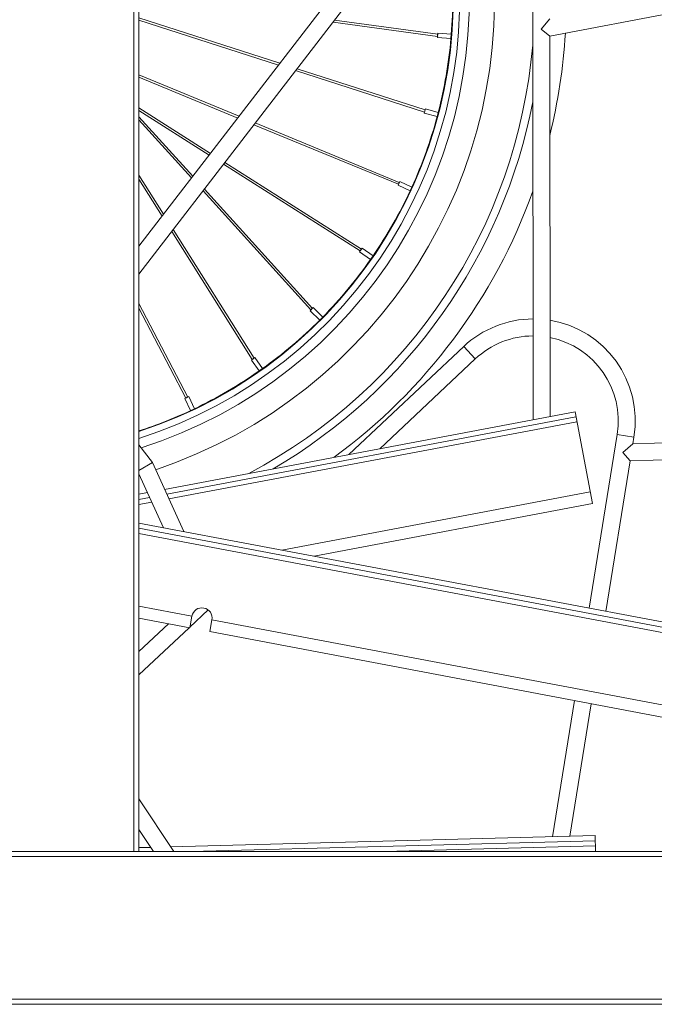
# Model space of a CAD drawing. Units: millimetres. Extents: x 28405 to 33760, y -27027 to 437.
# Drawn here: x 31699 to 32073, y -26508 to -25929 of the extents above; entities that cross this region are included whole.
import ezdxf

# ---------------------------------------------------------------- set-up
doc = ezdxf.new("R2010")
doc.units = ezdxf.units.MM
doc.linetypes.add('AEC_Dash Dot 3mm', pattern=[7, 3, -2, 0, -2])
doc.layers.add('BSS CYCLE STANDS', color=7, linetype='Continuous', lineweight=9)

msp = doc.modelspace()

# ---------------------------------------------------------------- linework, layer by layer
at = {"linetype": 'Continuous', "lineweight": 0, "extrusion": (0, 1, 0)}
for p, q in [((31766.72, -26418.02), (31766.72, -25378.02)), ((31769.72, -25378.02), (31769.72, -26418.02)), ((31904.18, -25887.47), (31769.72, -26061.88)), ((31912.1, -25893.57), (31769.72, -26078.26)), ((32011.71, -25938.21), (32167.6, -25908.76)), ((32001.9, -26163.95), (32001.7, -25924.06)), ((31769.72, -25927.51), (31852.75, -25954.18)), ((31769.72, -25928.83), (31851.93, -25955.24)), ((31945.67, -25938.32), (31884.11, -25929.88)), ((31945.85, -25937.07), (31885, -25928.73)), ((32006.71, -25934.06), (32011.7, -25928.03)), ((31945.9, -25936.45), (31945.69, -25938.96)), ((31953.73, -25937.1), (31945.9, -25936.45)), ((31953.53, -25939.6), (31953.74, -25937.1)), ((32011.71, -25938.21), (32006.71, -25934.06)), ((32011.9, -26162.06), (32011.71, -25938.21)), ((31953.53, -25939.6), (31945.69, -25938.96)), ((31828.71, -25985.37), (31769.72, -25961.07)), ((31862.05, -25958.49), (31937.93, -25982.86)), ((31862.87, -25957.43), (31938.31, -25981.67)), ((31827.91, -25986.4), (31769.72, -25962.43)), ((31769.72, -25980.44), (31811.89, -26007.19)), ((31769.72, -25981.93), (31811.12, -26008.19)), ((31938.47, -25981.06), (31937.84, -25983.49)), ((31945.44, -25985.49), (31937.84, -25983.49)), ((31946.08, -25983.06), (31938.47, -25981.06)), ((31945.44, -25985.49), (31946.08, -25983.06)), ((31801.49, -26020.67), (31769.72, -25985.62)), ((31800.71, -26021.68), (31769.72, -25987.49)), ((31922.63, -26025.42), (31837.49, -25990.35)), ((31923.13, -26024.26), (31838.29, -25989.32)), ((31819.6, -26013.57), (31900.1, -26064.63)), ((31820.37, -26012.56), (31900.8, -26063.59)), ((31769.72, -26020), (31784.24, -26043.05)), ((31769.72, -26022.36), (31783.42, -26044.11)), ((31923.41, -26023.7), (31922.36, -26025.99)), ((31930.55, -26026.99), (31923.41, -26023.7)), ((31871.07, -26099.29), (31807.54, -26029.21)), ((31872, -26098.45), (31808.32, -26028.19)), ((31929.5, -26029.28), (31922.36, -26025.99)), ((31929.51, -26029.27), (31930.55, -26027)), ((31789.1, -26053.13), (31836.5, -26128.43)), ((31789.91, -26052.07), (31837.56, -26127.76)), ((31901.18, -26063.08), (31899.75, -26065.15)), ((31906.2, -26069.63), (31899.75, -26065.15)), ((31907.64, -26067.56), (31901.18, -26063.08)), ((31906.21, -26069.62), (31907.64, -26067.57)), ((31798.55, -26150.64), (31769.72, -26095.52)), ((31797.42, -26151.2), (31769.72, -26098.23)), ((31872.44, -26098), (31870.67, -26099.79)), ((31876.26, -26105.32), (31870.67, -26099.79)), ((31878.03, -26103.53), (31872.44, -26098)), ((31876.26, -26105.32), (31878.02, -26103.54)), ((31961.04, -26120.88), (31893.3, -26184.46)), ((31961.04, -26120.88), (31967.89, -26128.17)), ((31838.08, -26127.4), (31836.02, -26128.86)), ((31840.56, -26135.27), (31836.02, -26128.86)), ((31842.62, -26133.82), (31838.08, -26127.4)), ((31967.89, -26128.17), (31911.59, -26181)), ((31840.57, -26135.27), (31842.61, -26133.83)), ((31799.13, -26150.39), (31796.86, -26151.46)), ((31800.21, -26158.57), (31796.86, -26151.46)), ((31802.49, -26157.5), (31799.13, -26150.39)), ((31800.22, -26158.57), (31802.48, -26157.5)), ((31784.87, -26204.94), (32026.64, -26159.28)), ((31786.14, -26207.75), (32027.2, -26162.22)), ((32026.64, -26159.28), (32036.85, -26213.32)), ((32027.76, -26165.17), (31787.41, -26210.56)), ((32035.01, -26274.91), (32051.47, -26172.57)), ((32061.34, -26174.16), (32051.47, -26172.57)), ((32060.71, -26178.09), (32061.34, -26174.16)), ((32060.71, -26178.09), (32188.09, -26174.74)), ((31777.68, -26189.05), (31769.72, -26178.74)), ((32054.82, -26183.25), (32060.71, -26178.09)), ((32059.09, -26188.14), (32054.82, -26183.25)), ((32059.09, -26188.14), (32186.19, -26184.79)), ((31769.72, -26193.83), (31777.68, -26189.05)), ((31796.12, -26229.8), (31777.68, -26189.05)), ((32044.84, -26276.77), (32059.09, -26188.14)), ((31784.12, -26227.53), (31769.72, -26195.73)), ((31769.72, -26207.8), (31774.75, -26206.85)), ((31769.72, -26210.85), (31776.03, -26209.66)), ((32035.55, -26206.44), (31854.01, -26240.73)), ((31777.3, -26212.47), (31769.72, -26213.9)), ((32036.85, -26213.32), (31872.87, -26244.29)), ((32886.84, -26435.79), (31769.72, -26224.81)), ((32886.28, -26438.74), (31769.72, -26227.86)), ((31769.72, -26230.92), (32885.72, -26441.69)), ((31769.72, -26273.66), (31800.97, -26279.56)), ((31800.97, -26279.56), (31799.67, -26286.44)), ((31810.49, -26275.89), (31799.76, -26285.96)), ((31769.72, -26280.78), (31799.67, -26286.44)), ((31787.16, -26284.08), (31769.72, -26300.44)), ((31812.76, -26281.79), (31811.46, -26288.67)), ((32877.93, -26482.96), (31812.76, -26281.79)), ((31799.32, -26286.37), (31769.72, -26314.15)), ((32502.55, -26419.18), (31811.46, -26288.67)), ((32013.37, -26409.41), (32026.27, -26329.23)), ((32023.54, -26409.15), (32036.1, -26331.09)), ((31790.22, -26418.02), (31769.72, -26387.11)), ((31778.22, -26418.02), (31769.72, -26405.21)), ((31788.43, -26415.33), (32038.54, -26408.75)), ((31800.27, -26418.02), (32038.62, -26411.75)), ((32038.78, -26418.02), (32038.54, -26408.75)), ((32424.72, -26418.02), (31024.72, -26418.02)), ((31769.72, -26415.82), (31776.64, -26415.64)), ((32038.69, -26414.75), (31914.37, -26418.02)), ((32424.72, -26421.02), (31024.72, -26421.02)), ((32279.72, -26505.02), (31169.72, -26505.02)), ((32424.72, -26508.02), (31024.72, -26508.02))]:
    msp.add_line(p, q, dxfattribs=at)
at = {"linetype": 'Continuous', "lineweight": 0, "extrusion": (0, 0, -1)}
for centre, radius, start, end in [((-31687.24, -25916.31), 267.64, 170.92472, 252.0492), ((-31687.24, -25916.31), 271.48, 171.08436, 252.3121), ((-31687.24, -25916.31), 277.11, 171.43021, 252.39676), ((-31687.16, -25916.3), 334.38, 183.45795, 193.89393), ((-31687.16, -25916.3), 334.38, 199.79314, 233.7862), ((-32002.1, -26164.63), 60, 46.81658, 89.7596), ((-32002.1, -26164.63), 60, 99.35102, 189.13862)]:
    msp.add_arc(centre, radius, start, end, dxfattribs=at)
at = {"linetype": 'Continuous', "lineweight": 0}
for centre, radius, start, end in [((31687.16, -25916.3), 292.09, 288.45525, 6.93179), ((31687.24, -25916.31), 267.3, 355.54077, 5.00152), ((31687.16, -25916.3), 315.72, 297.79887, 355.06175), ((31687.24, -25916.31), 267.3, 345.54077, 355.00152), ((31687.16, -25916.3), 320.34, 300.30508, 349.11844), ((31687.24, -25916.31), 267.3, 335.54077, 345.00152), ((31687.24, -25916.31), 267.3, 325.54077, 335.00152), ((31687.24, -25916.31), 267.3, 315.54077, 325.00152), ((31687.24, -25916.31), 267.3, 305.54077, 315.00152), ((32002.1, -26164.63), 50, 90.27854, 133.18342), ((32002.1, -26164.63), 50, 350.86138, 78.7462), ((31687.24, -25916.31), 267.3, 295.54077, 305.00152), ((31687.24, -25916.31), 267.3, 287.97386, 295.00152), ((31687.16, -25916.3), 292.09, 286.41862, 286.47932), ((31806.86, -26280.67), 6, 349.30507, 169.30507)]:
    msp.add_arc(centre, radius, start, end, dxfattribs=at)
for centre, major_axis, start_param, end_param in [((31945.76, -25937.7), (0.085, 0.623), -0.035789, 3.915882), ((31938.12, -25982.26), (-0.192, -0.599), 0, 0.77429), ((31938.12, -25982.26), (0.192, 0.599), -0.035789, 0), ((31922.89, -26024.85), (-0.24, -0.582), -1.57648, -0.285883), ((31922.89, -26024.85), (0.24, 0.582), -0.285883, 1.565112), ((31900.46, -26064.12), (0.337, 0.531), -0.285883, 0), ((31871.53, -26098.87), (0.466, 0.422), -0.035789, 3.915882), ((31837.03, -26128.1), (-0.532, -0.335), 0, 0.77429), ((31837.03, -26128.1), (0.532, 0.335), -0.035789, 0), ((31797.99, -26150.93), (-0.557, -0.292), -1.57648, -0.285883), ((31797.99, -26150.93), (0.557, 0.292), -0.285883, 1.565112)]:
    msp.add_ellipse(centre, major_axis=major_axis, ratio=0.139059, start_param=start_param, end_param=end_param, dxfattribs=at)
at = {"layer": 'BSS CYCLE STANDS', "color": 8, "linetype": 'AEC_Dash Dot 3mm', "ltscale": 0.1}
msp.add_lwpolyline([(33251.87, -26508.02), (28531.96, -26508.02)], dxfattribs=at)

doc.saveas('drawing.dxf')
